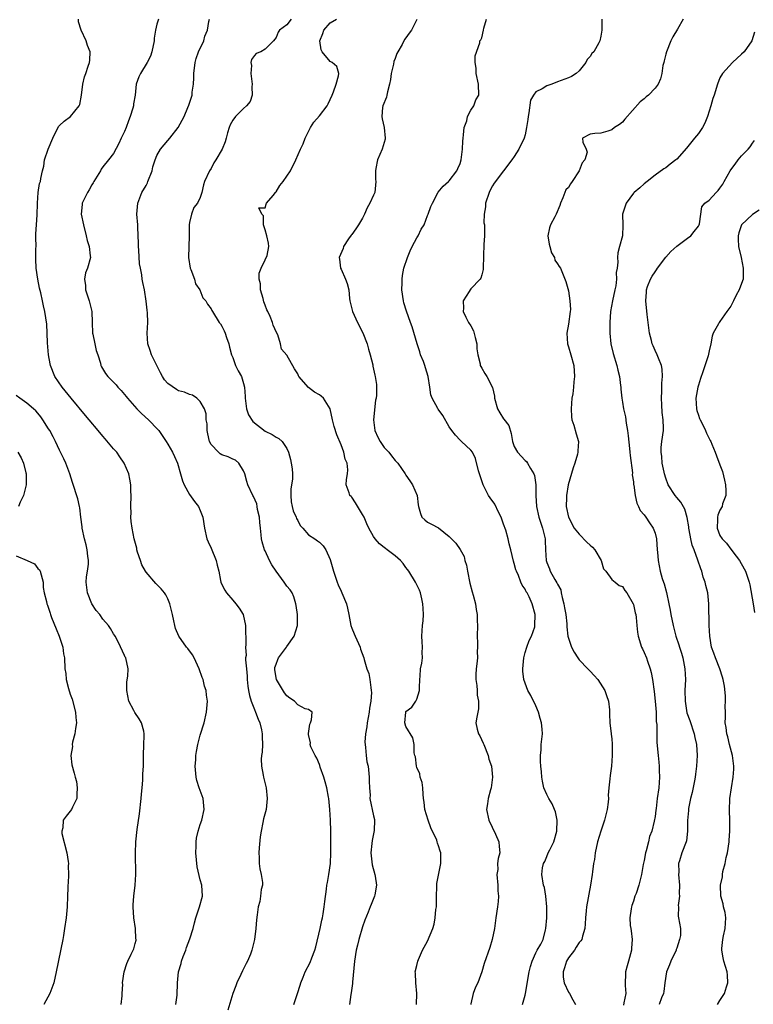
# Model space of a CAD drawing. Units: inches. Extents: x 2583000 to 2586000, y 1515000 to 1518000.
# Drawn here: x 2584444 to 2584579, y 1515291 to 1515473 of the extents above; entities that cross this region are included whole.
import ezdxf

# ---------------------------------------------------------------- set-up
doc = ezdxf.new("R2010")
doc.units = ezdxf.units.IN
doc.header["$MEASUREMENT"] = 0
doc.layers.add('LD25831515_2ft', color=72, linetype='Continuous')

msp = doc.modelspace()

# ---------------------------------------------------------------- linework, layer by layer
at = {"layer": 'LD25831515_2ft'}
for points, elevation in [([(2584472.51, 1515291), (2584472.72, 1515292.72), (2584472.83, 1515295), (2584473, 1515297), (2584473.48, 1515298.52), (2584473.55, 1515299), (2584473.84, 1515299.84), (2584474.31, 1515301), (2584474.48, 1515301.52), (2584475.1, 1515303.1), (2584475.67, 1515305), (2584475.93, 1515306.07), (2584476.2, 1515307), (2584476.89, 1515309), (2584477.44, 1515311), (2584477.32, 1515313), (2584477, 1515313.99), (2584476.41, 1515316.41), (2584476.18, 1515319), (2584476.24, 1515320.24), (2584476.24, 1515321), (2584476.32, 1515321.68), (2584476.62, 1515323), (2584477, 1515324.21), (2584477.27, 1515325), (2584477.74, 1515327), (2584477.55, 1515329), (2584476.78, 1515331), (2584476.35, 1515332.35), (2584476.22, 1515333), (2584476.08, 1515335), (2584476.19, 1515336.19), (2584476.2, 1515337), (2584476.3, 1515337.7), (2584476.53, 1515339), (2584477, 1515340.72), (2584477.7, 1515343), (2584478.17, 1515345), (2584478.35, 1515347), (2584478.15, 1515348.15), (2584478.1, 1515349), (2584477.8, 1515349.8), (2584477.53, 1515351), (2584477.36, 1515351.36), (2584476.82, 1515353), (2584475.89, 1515355), (2584475.57, 1515355.57), (2584474.73, 1515356.73), (2584474.49, 1515357), (2584473.02, 1515359.02), (2584472.44, 1515360.44), (2584472.28, 1515361), (2584472.13, 1515361.87), (2584471.89, 1515363), (2584471.41, 1515365), (2584471, 1515365.93), (2584470.65, 1515366.65), (2584470.41, 1515367), (2584469.78, 1515367.78), (2584469, 1515368.59), (2584468.78, 1515368.78), (2584467, 1515370.86), (2584466.9, 1515371), (2584466.22, 1515372.22), (2584465.94, 1515373), (2584465.43, 1515374.57), (2584465.31, 1515375), (2584465.26, 1515375.26), (2584464.79, 1515377), (2584464.42, 1515379), (2584464.23, 1515380.23), (2584464.21, 1515381), (2584464.22, 1515381.78), (2584464.16, 1515383), (2584464.22, 1515385), (2584464.18, 1515385.82), (2584464.17, 1515387), (2584464.02, 1515388.02), (2584463.8, 1515389), (2584462.98, 1515391), (2584462.18, 1515392.18), (2584461.57, 1515393), (2584461, 1515393.61), (2584459.46, 1515395.46), (2584459, 1515395.96), (2584458.17, 1515397), (2584456.5, 1515399), (2584455.81, 1515399.81), (2584453.19, 1515403), (2584451.51, 1515405), (2584450.14, 1515407), (2584449.35, 1515409), (2584449.31, 1515409.31), (2584448.97, 1515411), (2584448.8, 1515413.2), (2584448.75, 1515415), (2584448.65, 1515416.65), (2584448.28, 1515419), (2584448.03, 1515420.03), (2584447.85, 1515421), (2584447.54, 1515422.46), (2584447.32, 1515423.32), (2584446.99, 1515424.99), (2584446.71, 1515427), (2584446.66, 1515428.66), (2584446.66, 1515430.66), (2584446.69, 1515431), (2584446.66, 1515432.66), (2584446.66, 1515433.34), (2584446.74, 1515435), (2584446.89, 1515436.89), (2584446.95, 1515438.95), (2584446.94, 1515439), (2584447.05, 1515441), (2584447.34, 1515442.66), (2584447.47, 1515443), (2584447.55, 1515443.55), (2584447.88, 1515445), (2584448.12, 1515445.88), (2584448.23, 1515447), (2584448.89, 1515449), (2584449.75, 1515451), (2584450.83, 1515453.17), (2584451, 1515453.35), (2584451.84, 1515454.16), (2584453.03, 1515455), (2584454.62, 1515457), (2584454.74, 1515457.26), (2584455.04, 1515458.96), (2584455.34, 1515461), (2584455.65, 1515462.35), (2584455.89, 1515463), (2584456.33, 1515464.33), (2584456.53, 1515465), (2584456.58, 1515465.42), (2584456.66, 1515467), (2584456.15, 1515468.15), (2584455.94, 1515469), (2584454.99, 1515470.99), (2584454.5, 1515472.5), (2584454.49, 1515473)], 8602), ([(2584469.31, 1515473), (2584469, 1515472.06), (2584468.72, 1515471), (2584468.47, 1515469.53), (2584468.46, 1515469), (2584468.03, 1515467), (2584467.8, 1515466.2), (2584467.21, 1515465), (2584465.98, 1515463), (2584465.64, 1515462.36), (2584465.18, 1515461), (2584464.97, 1515459), (2584464.66, 1515457.34), (2584464.66, 1515457), (2584464.57, 1515456.57), (2584464.07, 1515455), (2584463.75, 1515454.25), (2584463.31, 1515453), (2584463, 1515452.27), (2584462.4, 1515451), (2584461.98, 1515450.02), (2584461, 1515448.21), (2584460.07, 1515447), (2584459, 1515445.73), (2584458.68, 1515445.32), (2584458.55, 1515445), (2584457.35, 1515443), (2584457.23, 1515442.77), (2584457, 1515442.4), (2584456.51, 1515441.49), (2584456.18, 1515441), (2584455.36, 1515439.36), (2584455.21, 1515439), (2584455.2, 1515438.8), (2584455, 1515437), (2584455.41, 1515435), (2584455.94, 1515433), (2584456.14, 1515432.14), (2584456.5, 1515431), (2584456.69, 1515429.31), (2584456.71, 1515429), (2584456.16, 1515427), (2584455.83, 1515426.17), (2584455.6, 1515425), (2584455.8, 1515423.8), (2584455.82, 1515423), (2584456.48, 1515421), (2584456.95, 1515419), (2584457.01, 1515417), (2584457.12, 1515415), (2584457.17, 1515414.83), (2584457.56, 1515413), (2584457.79, 1515411.79), (2584458.08, 1515411), (2584458.57, 1515409.43), (2584458.66, 1515409), (2584458.77, 1515408.77), (2584459.53, 1515407.53), (2584459.93, 1515407), (2584461, 1515405.93), (2584461.45, 1515405.45), (2584461.79, 1515405), (2584462.39, 1515404.39), (2584463.33, 1515403.33), (2584463.56, 1515403), (2584465.31, 1515401), (2584466.15, 1515400.15), (2584467.43, 1515399), (2584469.19, 1515397.19), (2584469.34, 1515397), (2584470.71, 1515395), (2584471, 1515394.48), (2584471.88, 1515393), (2584472.24, 1515392.24), (2584472.8, 1515391), (2584473.38, 1515389), (2584473.71, 1515387.71), (2584474.02, 1515387), (2584475, 1515385.22), (2584475.93, 1515383.93), (2584476.68, 1515383), (2584477, 1515382.25), (2584477.47, 1515381), (2584477.8, 1515379), (2584478.24, 1515377), (2584478.45, 1515376.45), (2584479, 1515375.28), (2584479.92, 1515373), (2584480.14, 1515372.14), (2584480.41, 1515371), (2584480.72, 1515369.28), (2584480.79, 1515369), (2584481, 1515368.54), (2584481.55, 1515367.55), (2584481.87, 1515367), (2584483, 1515365.65), (2584483.6, 1515365), (2584484.21, 1515364.21), (2584484.92, 1515363), (2584485.38, 1515361), (2584485.4, 1515357.4), (2584485.34, 1515357), (2584485.47, 1515355.47), (2584485.38, 1515355), (2584485.36, 1515354.64), (2584485.52, 1515353), (2584485.64, 1515351.64), (2584485.68, 1515351), (2584485.8, 1515349.8), (2584485.9, 1515349), (2584486.08, 1515348.08), (2584486.41, 1515347), (2584487, 1515345.49), (2584487.22, 1515345), (2584487.69, 1515343.69), (2584488.01, 1515343), (2584488.31, 1515341.69), (2584488.44, 1515341), (2584488.42, 1515340.42), (2584488.48, 1515339), (2584488.42, 1515337.58), (2584488.32, 1515337), (2584488.27, 1515336.27), (2584488.32, 1515335), (2584488.64, 1515333.36), (2584488.68, 1515333), (2584489, 1515331.76), (2584489.18, 1515331), (2584489.39, 1515329), (2584489.16, 1515327), (2584488.71, 1515325.29), (2584488.59, 1515324.59), (2584488.25, 1515323), (2584488.05, 1515321.95), (2584487.9, 1515319.9), (2584487.8, 1515319), (2584487.86, 1515318.14), (2584487.91, 1515317), (2584488.02, 1515316.02), (2584488.27, 1515315), (2584488.51, 1515313.49), (2584488.47, 1515313), (2584488.23, 1515312.23), (2584488.15, 1515311), (2584487.98, 1515310.02), (2584487.67, 1515309), (2584487.54, 1515307.54), (2584487.4, 1515306.6), (2584487.25, 1515305), (2584487.01, 1515303.01), (2584486.53, 1515301), (2584486.26, 1515300.26), (2584485.72, 1515299), (2584485.46, 1515298.54), (2584484.81, 1515297.19), (2584484.51, 1515296.51), (2584483.79, 1515295), (2584483.59, 1515294.41), (2584483, 1515293), (2584482.08, 1515289.92)], 8604), ([(2584494.29, 1515291), (2584494.97, 1515293), (2584495.45, 1515294.55), (2584495.61, 1515295), (2584496.02, 1515296.02), (2584496.39, 1515297), (2584497.28, 1515298.72), (2584497.59, 1515299.59), (2584498.17, 1515301), (2584498.38, 1515301.62), (2584499.17, 1515305), (2584499.46, 1515306.54), (2584499.59, 1515307), (2584499.72, 1515307.72), (2584499.9, 1515309), (2584499.99, 1515310.01), (2584500.3, 1515312.3), (2584500.4, 1515313), (2584500.51, 1515313.49), (2584500.77, 1515315), (2584501.04, 1515317), (2584501.13, 1515319), (2584501.15, 1515321), (2584501.13, 1515323), (2584501.06, 1515325), (2584500.95, 1515327), (2584500.76, 1515329), (2584500.72, 1515329.28), (2584500.4, 1515331), (2584500.08, 1515332.08), (2584499.85, 1515333), (2584499.17, 1515334.83), (2584499.1, 1515335.1), (2584499, 1515335.31), (2584498.51, 1515336.51), (2584498.2, 1515337), (2584497.45, 1515338.55), (2584497.31, 1515339), (2584497.34, 1515339.34), (2584497, 1515340.83), (2584496.97, 1515341.03), (2584497.25, 1515342.75), (2584497.36, 1515343), (2584497.58, 1515343.58), (2584497.65, 1515345), (2584497, 1515345.49), (2584496.38, 1515345.62), (2584495, 1515346.35), (2584494.42, 1515347), (2584493.56, 1515347.56), (2584493, 1515347.98), (2584492.54, 1515348.54), (2584491.29, 1515350.71), (2584491.11, 1515351), (2584490.77, 1515352.77), (2584490.75, 1515353), (2584490.79, 1515353.21), (2584491, 1515353.83), (2584491.31, 1515354.69), (2584491.44, 1515355), (2584492.92, 1515357), (2584493, 1515357.14), (2584494.32, 1515359), (2584494.95, 1515361), (2584494.94, 1515363), (2584494.69, 1515364.7), (2584494.67, 1515365), (2584494.26, 1515366.26), (2584493.96, 1515367), (2584493.59, 1515367.59), (2584493, 1515368.26), (2584492.49, 1515369), (2584491.03, 1515371), (2584490.22, 1515372.22), (2584489.79, 1515373), (2584489, 1515374.8), (2584488.9, 1515375), (2584488.43, 1515376.43), (2584488.34, 1515377), (2584488.28, 1515377.72), (2584488.1, 1515379), (2584488.03, 1515380.03), (2584487.92, 1515381), (2584487.6, 1515382.4), (2584487.53, 1515383), (2584487.44, 1515383.44), (2584486.83, 1515384.83), (2584486.72, 1515385), (2584485.8, 1515387), (2584485.59, 1515387.59), (2584485.24, 1515389), (2584485, 1515389.59), (2584484.13, 1515391), (2584483.53, 1515391.53), (2584483, 1515391.73), (2584482.16, 1515392.16), (2584481, 1515392.53), (2584480.71, 1515392.71), (2584480.37, 1515393), (2584479, 1515394.45), (2584478.71, 1515395), (2584478.43, 1515396.43), (2584478.28, 1515397), (2584478.27, 1515398.27), (2584478.1, 1515399), (2584478.07, 1515400.07), (2584477.77, 1515401), (2584477, 1515402.39), (2584476.39, 1515403), (2584475.55, 1515403.55), (2584475, 1515403.66), (2584474.11, 1515404.11), (2584473, 1515404.37), (2584472.59, 1515404.59), (2584471, 1515405.73), (2584470.37, 1515406.37), (2584470.01, 1515407), (2584469.69, 1515407.69), (2584468.98, 1515409.02), (2584468.01, 1515411), (2584467.78, 1515411.78), (2584467.3, 1515413), (2584467.21, 1515415), (2584467.32, 1515417), (2584467.23, 1515418.77), (2584467.22, 1515419.22), (2584467, 1515420.92), (2584466.68, 1515423), (2584466.38, 1515424.38), (2584466.29, 1515425), (2584466.22, 1515425.78), (2584465.96, 1515427), (2584465.81, 1515427.81), (2584465.67, 1515430.33), (2584465.6, 1515431), (2584465.6, 1515431.6), (2584465.45, 1515434.55), (2584465.45, 1515435), (2584465.32, 1515437), (2584465.46, 1515439), (2584466.23, 1515441), (2584467, 1515442.31), (2584467.24, 1515442.76), (2584467.34, 1515443), (2584468.11, 1515445), (2584468.26, 1515445.74), (2584468.68, 1515447), (2584469, 1515447.82), (2584469.67, 1515449), (2584471, 1515450.6), (2584471.36, 1515451), (2584472.92, 1515453), (2584473.65, 1515454.35), (2584474.02, 1515455), (2584474.68, 1515456.68), (2584474.88, 1515457.12), (2584475.39, 1515458.61), (2584475.48, 1515459), (2584475.5, 1515459.5), (2584475.77, 1515461), (2584475.84, 1515462.16), (2584475.82, 1515463), (2584476.04, 1515465), (2584476.26, 1515465.74), (2584476.67, 1515467), (2584477.65, 1515469), (2584477.87, 1515469.87), (2584478.33, 1515471), (2584478.58, 1515472.58), (2584478.69, 1515473)], 8606), ([(2584493.81, 1515473), (2584493, 1515471.98), (2584491.67, 1515471), (2584491.39, 1515470.61), (2584491, 1515469.62), (2584490.53, 1515469), (2584489, 1515467.46), (2584488.22, 1515467), (2584487.33, 1515466.67), (2584487, 1515466.32), (2584486.47, 1515465.54), (2584486.36, 1515465), (2584486.46, 1515464.46), (2584486.35, 1515463), (2584486.6, 1515461), (2584486.53, 1515460.53), (2584486.59, 1515459), (2584486.2, 1515457.8), (2584485.55, 1515457), (2584485, 1515456.53), (2584483.53, 1515455), (2584483, 1515454.36), (2584482.54, 1515453.46), (2584482.33, 1515453), (2584482.03, 1515452.03), (2584481.77, 1515451), (2584481.63, 1515450.37), (2584481.06, 1515449), (2584479.91, 1515447), (2584479.54, 1515446.46), (2584479, 1515445.43), (2584478.72, 1515445), (2584477.8, 1515443), (2584477.61, 1515442.39), (2584477.29, 1515441), (2584477, 1515440.04), (2584476.48, 1515439), (2584475.79, 1515438.21), (2584475.36, 1515437), (2584475, 1515435.43), (2584474.93, 1515435), (2584474.93, 1515433.07), (2584474.94, 1515432.94), (2584474.89, 1515431), (2584474.81, 1515429), (2584475.13, 1515427), (2584475.25, 1515426.75), (2584475.93, 1515425), (2584476.14, 1515424.14), (2584476.93, 1515423), (2584477.51, 1515421.51), (2584478.04, 1515421), (2584478.34, 1515420.34), (2584479, 1515419.49), (2584479.16, 1515419.16), (2584479.29, 1515419), (2584480.47, 1515417), (2584480.72, 1515416.72), (2584481, 1515416.3), (2584481.44, 1515415.44), (2584481.6, 1515415), (2584481.82, 1515414.18), (2584482.26, 1515413), (2584482.43, 1515412.43), (2584482.76, 1515411), (2584483, 1515410.49), (2584483.54, 1515409), (2584484.03, 1515408.03), (2584484.6, 1515407), (2584485, 1515405.73), (2584485.17, 1515405), (2584485.29, 1515403.29), (2584485.3, 1515403), (2584485.56, 1515401), (2584485.93, 1515399.93), (2584486.69, 1515398.69), (2584489, 1515396.88), (2584490.26, 1515396.26), (2584491, 1515395.76), (2584491.54, 1515395.54), (2584492.11, 1515395), (2584493, 1515393.7), (2584493.31, 1515393), (2584493.66, 1515391.66), (2584493.82, 1515391), (2584493.96, 1515389.96), (2584494.02, 1515389), (2584494.02, 1515388.02), (2584493.76, 1515386.24), (2584493.72, 1515385), (2584493.82, 1515383.82), (2584493.96, 1515383), (2584494.15, 1515382.15), (2584494.71, 1515381), (2584494.77, 1515380.77), (2584495, 1515380.37), (2584495.47, 1515379.47), (2584495.95, 1515379), (2584497, 1515377.77), (2584498.17, 1515377), (2584498.64, 1515376.64), (2584499, 1515376.39), (2584499.71, 1515375.71), (2584500.17, 1515375), (2584501, 1515373.17), (2584501.49, 1515371.49), (2584501.62, 1515371), (2584502.3, 1515369), (2584502.48, 1515368.48), (2584503, 1515367.31), (2584503.17, 1515367), (2584504.01, 1515365), (2584504.22, 1515364.22), (2584504.42, 1515363), (2584504.81, 1515361), (2584505, 1515360.5), (2584505.46, 1515359.46), (2584505.63, 1515359), (2584506.53, 1515357), (2584506.63, 1515356.63), (2584507.2, 1515355), (2584507.27, 1515354.73), (2584507.77, 1515353), (2584508.11, 1515352.11), (2584508.34, 1515351), (2584508.49, 1515349.51), (2584508.6, 1515349), (2584508.61, 1515348.61), (2584508.48, 1515347), (2584508.26, 1515345.74), (2584508.18, 1515345), (2584507.82, 1515343), (2584507.74, 1515342.26), (2584507.53, 1515341), (2584507.42, 1515339.42), (2584507.44, 1515339), (2584507.54, 1515338.46), (2584507.63, 1515337), (2584507.8, 1515335.8), (2584507.99, 1515335), (2584508.23, 1515333), (2584508.22, 1515332.22), (2584508.27, 1515331), (2584508.37, 1515329.63), (2584508.35, 1515329), (2584509, 1515325.85), (2584509.16, 1515325.16), (2584509.18, 1515325), (2584509.11, 1515323.11), (2584508.73, 1515321.27), (2584508.69, 1515320.69), (2584508.51, 1515319), (2584508.75, 1515316.75), (2584509.24, 1515315), (2584509.31, 1515314.69), (2584509.55, 1515313), (2584509.22, 1515311.22), (2584509.2, 1515311), (2584508.55, 1515309.45), (2584508.39, 1515309), (2584508.02, 1515308.02), (2584507.43, 1515306.57), (2584507, 1515305.32), (2584506.31, 1515303), (2584506.04, 1515301.96), (2584505.83, 1515301), (2584505.51, 1515299), (2584505.12, 1515295.12), (2584505.12, 1515294.88), (2584504.9, 1515293.1), (2584504.83, 1515292.83), (2584504.57, 1515291)], 8608), ([(2584516.95, 1515291), (2584517.03, 1515293), (2584516.8, 1515295), (2584516.76, 1515296.76), (2584516.71, 1515297), (2584517, 1515298.16), (2584517.18, 1515299), (2584517.29, 1515299.29), (2584518.05, 1515301), (2584519, 1515302.7), (2584519.93, 1515305), (2584520.21, 1515305.79), (2584520.39, 1515307), (2584520.51, 1515308.51), (2584520.62, 1515309), (2584520.64, 1515309.36), (2584520.66, 1515311), (2584520.7, 1515312.7), (2584520.68, 1515313), (2584520.69, 1515313.31), (2584521.42, 1515317), (2584521.44, 1515318.56), (2584521.43, 1515319), (2584521.32, 1515319.31), (2584521, 1515320.31), (2584520.8, 1515320.8), (2584520.79, 1515321), (2584520.67, 1515321.33), (2584519.62, 1515323.62), (2584519.07, 1515325), (2584518.46, 1515327), (2584518.35, 1515328.35), (2584518.24, 1515329), (2584518.15, 1515329.85), (2584518.1, 1515331), (2584517.96, 1515331.96), (2584517.62, 1515333), (2584517.57, 1515333.56), (2584517, 1515334.78), (2584516.93, 1515335), (2584516.74, 1515336.74), (2584516.65, 1515337), (2584516.54, 1515337.46), (2584516.51, 1515339), (2584516.25, 1515340.25), (2584515, 1515342.35), (2584514.77, 1515343), (2584514.95, 1515345), (2584515, 1515345.1), (2584516.11, 1515345.89), (2584516.84, 1515347), (2584517, 1515347.36), (2584517.52, 1515349), (2584517.52, 1515349.52), (2584517.55, 1515351), (2584517.61, 1515351.61), (2584517.7, 1515353), (2584517.94, 1515354.06), (2584518.04, 1515355), (2584517.98, 1515355.98), (2584518.05, 1515357), (2584517.97, 1515357.97), (2584517.95, 1515359), (2584518.08, 1515361), (2584518.16, 1515361.84), (2584518.24, 1515363), (2584518.15, 1515364.15), (2584518.12, 1515365), (2584517.93, 1515365.93), (2584517.67, 1515367), (2584517.51, 1515367.51), (2584516.77, 1515369), (2584515.52, 1515371), (2584515.31, 1515371.31), (2584515, 1515371.7), (2584514.46, 1515372.46), (2584513.98, 1515373), (2584513, 1515373.88), (2584511.51, 1515375), (2584511.21, 1515375.21), (2584511, 1515375.4), (2584510.1, 1515376.1), (2584509.31, 1515377), (2584509, 1515377.45), (2584508.16, 1515379), (2584507.79, 1515379.79), (2584507.26, 1515381), (2584507, 1515381.52), (2584505.68, 1515383.68), (2584505, 1515384.68), (2584504.85, 1515384.85), (2584504.65, 1515385), (2584504.49, 1515385.51), (2584503.93, 1515387), (2584503.99, 1515387.99), (2584504.22, 1515389), (2584504.27, 1515389.73), (2584504.12, 1515391), (2584503.76, 1515391.75), (2584503.5, 1515393), (2584503, 1515394.38), (2584502.21, 1515396.21), (2584501.76, 1515397.75), (2584501.44, 1515399), (2584501, 1515401.04), (2584499.76, 1515403), (2584499.35, 1515403.35), (2584499, 1515403.61), (2584498.12, 1515404.12), (2584496.98, 1515404.98), (2584495.22, 1515407), (2584495.14, 1515407.14), (2584495, 1515407.5), (2584494.44, 1515408.44), (2584493, 1515410.95), (2584492.03, 1515412.03), (2584491.85, 1515413), (2584491.32, 1515414.68), (2584491.1, 1515415.1), (2584490.49, 1515416.49), (2584490.37, 1515417), (2584489.91, 1515418.09), (2584489.47, 1515419), (2584489.29, 1515419.29), (2584489, 1515420.18), (2584488.77, 1515420.77), (2584488.6, 1515421.4), (2584488.14, 1515423), (2584488.1, 1515424.1), (2584487.9, 1515425), (2584487.89, 1515426.11), (2584488.27, 1515427), (2584489, 1515428.52), (2584489.37, 1515429.37), (2584489.69, 1515431), (2584489.61, 1515431.61), (2584489.29, 1515433), (2584489, 1515434.08), (2584488.71, 1515435), (2584488.66, 1515436.66), (2584488.4, 1515437), (2584487.84, 1515438.16), (2584489, 1515438.16), (2584489.17, 1515438.83), (2584489.24, 1515439), (2584490.45, 1515440.45), (2584490.89, 1515441), (2584491, 1515441.09), (2584491.72, 1515442.28), (2584492.32, 1515443), (2584493.69, 1515445), (2584494.64, 1515447), (2584495.52, 1515449), (2584496.04, 1515449.96), (2584496.37, 1515451), (2584497.38, 1515453), (2584498.01, 1515453.99), (2584499, 1515455.15), (2584500.43, 1515457), (2584500.62, 1515457.38), (2584501.38, 1515459), (2584501.61, 1515459.61), (2584502.08, 1515461), (2584502.54, 1515462.54), (2584502.58, 1515463), (2584502.25, 1515464.25), (2584501.36, 1515465), (2584501, 1515465.18), (2584499.51, 1515467), (2584499.35, 1515467.35), (2584499.07, 1515469), (2584499.64, 1515470.36), (2584499.83, 1515471), (2584501, 1515472.33), (2584502.19, 1515473)], 8610), ([(2584517, 1515472.98), (2584516.01, 1515471), (2584515.57, 1515470.43), (2584515, 1515469.55), (2584514.75, 1515469.25), (2584514.31, 1515468.31), (2584513.52, 1515467), (2584513.34, 1515466.66), (2584513, 1515465.72), (2584512.78, 1515465.22), (2584512.67, 1515464.67), (2584512.25, 1515463), (2584512.15, 1515461.85), (2584511.98, 1515461), (2584511.56, 1515459.56), (2584511.48, 1515459), (2584511.38, 1515458.62), (2584510.74, 1515457), (2584510.69, 1515456.69), (2584510.53, 1515455), (2584510.58, 1515454.58), (2584510.95, 1515453), (2584511.17, 1515451), (2584511.15, 1515450.85), (2584510.6, 1515449), (2584509.75, 1515447), (2584509.42, 1515445.42), (2584509.36, 1515445), (2584509.39, 1515443.39), (2584509.45, 1515443), (2584509.25, 1515441), (2584509, 1515440.49), (2584508.34, 1515439), (2584507.83, 1515438.17), (2584507.37, 1515437), (2584507, 1515436.27), (2584506.24, 1515435), (2584505.74, 1515434.26), (2584505, 1515433.25), (2584504.87, 1515433.13), (2584504.41, 1515432.41), (2584503.47, 1515431), (2584503.37, 1515430.63), (2584502.69, 1515429), (2584502.7, 1515428.7), (2584502.89, 1515427), (2584503, 1515426.8), (2584503.82, 1515425), (2584504.15, 1515424.15), (2584504.42, 1515423), (2584504.58, 1515421.42), (2584504.65, 1515421), (2584505.12, 1515419), (2584506.02, 1515417), (2584507.06, 1515415.06), (2584507.84, 1515413), (2584508.07, 1515412.07), (2584508.39, 1515411), (2584508.87, 1515409.13), (2584508.9, 1515408.9), (2584509.26, 1515407.26), (2584509.34, 1515407), (2584509.54, 1515405.54), (2584509.57, 1515405), (2584509.56, 1515403.56), (2584509.47, 1515403), (2584509.37, 1515402.63), (2584509.01, 1515399), (2584509.27, 1515397), (2584509.8, 1515395.8), (2584510.23, 1515395), (2584511, 1515393.86), (2584511.82, 1515393), (2584512.31, 1515392.31), (2584513, 1515391.47), (2584513.48, 1515391), (2584514.85, 1515389), (2584515, 1515388.74), (2584515.73, 1515387.73), (2584516.2, 1515387), (2584517.04, 1515385), (2584517.27, 1515383.27), (2584517.29, 1515383), (2584517.66, 1515381.66), (2584517.93, 1515381), (2584518.49, 1515380.49), (2584519, 1515380.08), (2584519.74, 1515379.74), (2584521.01, 1515379.01), (2584523, 1515377.46), (2584523.41, 1515377), (2584524.23, 1515376.23), (2584525.02, 1515375.02), (2584525.72, 1515373.72), (2584525.89, 1515373), (2584526.16, 1515372.16), (2584526.36, 1515371), (2584526.81, 1515368.81), (2584527.22, 1515367.22), (2584527.41, 1515366.59), (2584527.82, 1515365), (2584527.97, 1515363.97), (2584528.14, 1515363), (2584528.14, 1515361.86), (2584528.19, 1515361), (2584528.17, 1515359), (2584528.22, 1515357.78), (2584528.21, 1515357), (2584528.17, 1515356.17), (2584528.19, 1515355), (2584528.1, 1515353.9), (2584527.99, 1515353), (2584527.93, 1515351.93), (2584527.9, 1515351), (2584528.07, 1515349.93), (2584528.13, 1515349), (2584528.15, 1515348.15), (2584528.41, 1515347), (2584528.38, 1515345.62), (2584528.25, 1515345), (2584528.08, 1515344.08), (2584527.93, 1515343), (2584528.15, 1515341.85), (2584528.38, 1515341), (2584528.63, 1515340.63), (2584529.28, 1515339.28), (2584529.37, 1515339), (2584530.2, 1515337), (2584530.31, 1515336.31), (2584530.78, 1515335), (2584530.99, 1515333), (2584530.71, 1515331), (2584530.63, 1515330.63), (2584530.15, 1515329), (2584530.06, 1515328.06), (2584529.9, 1515327), (2584530.32, 1515325), (2584531.54, 1515322.46), (2584532.16, 1515321), (2584532.19, 1515320.19), (2584532.34, 1515319), (2584532.04, 1515317.96), (2584531.93, 1515317), (2584531.94, 1515315.94), (2584531.79, 1515315), (2584531.96, 1515313), (2584531.97, 1515311.97), (2584532.08, 1515311), (2584532.02, 1515309.98), (2584531.92, 1515309), (2584531.62, 1515307), (2584531.53, 1515306.47), (2584531.33, 1515305), (2584530.92, 1515303), (2584530.47, 1515301.53), (2584529.46, 1515298.54), (2584529.01, 1515297), (2584528.29, 1515295), (2584527.85, 1515294.15), (2584527.39, 1515293), (2584527, 1515291.08), (2584526.99, 1515291)], 8612), ([(2584536.51, 1515291), (2584537, 1515292.68), (2584537.09, 1515293), (2584537.76, 1515297), (2584538, 1515298), (2584538.3, 1515299), (2584539, 1515300.51), (2584539.25, 1515301), (2584539.88, 1515302.12), (2584540.33, 1515303), (2584540.78, 1515304.78), (2584540.85, 1515305), (2584541.01, 1515307), (2584541.04, 1515309.04), (2584540.86, 1515311), (2584540.58, 1515312.58), (2584540.42, 1515313), (2584540.09, 1515315), (2584540.23, 1515316.23), (2584540.43, 1515317), (2584540.62, 1515317.38), (2584541, 1515318.34), (2584541.29, 1515319), (2584541.57, 1515319.57), (2584542.31, 1515321), (2584542.86, 1515323), (2584542.9, 1515325), (2584542.59, 1515326.59), (2584542.46, 1515327), (2584542.03, 1515328.03), (2584541.41, 1515329), (2584541, 1515329.79), (2584540.48, 1515331), (2584540.24, 1515332.24), (2584540.11, 1515333), (2584540.05, 1515333.95), (2584539.93, 1515335), (2584539.87, 1515335.87), (2584539.86, 1515337), (2584539.95, 1515338.05), (2584540, 1515339), (2584540.19, 1515341), (2584540.15, 1515341.85), (2584540.05, 1515343), (2584539.79, 1515343.79), (2584539.47, 1515345), (2584539, 1515346.12), (2584538.07, 1515348.07), (2584537.53, 1515349), (2584537, 1515350.31), (2584536.77, 1515351), (2584536.58, 1515352.58), (2584536.59, 1515353), (2584536.76, 1515355), (2584537, 1515355.98), (2584537.32, 1515357), (2584537.76, 1515358.24), (2584538.17, 1515359), (2584538.77, 1515360.77), (2584538.83, 1515361), (2584538.89, 1515363), (2584538.32, 1515365), (2584537.73, 1515366.27), (2584537.36, 1515367), (2584537.2, 1515367.2), (2584537, 1515367.7), (2584536.47, 1515368.47), (2584536.24, 1515369), (2584535.77, 1515370.23), (2584535.4, 1515371), (2584535.29, 1515371.29), (2584535, 1515372.45), (2584534.87, 1515372.87), (2584534.38, 1515375), (2584534.08, 1515376.08), (2584533.88, 1515377), (2584533.42, 1515378.58), (2584533, 1515379.72), (2584532.57, 1515381), (2584532.08, 1515381.92), (2584531.39, 1515383.39), (2584530.58, 1515384.58), (2584530.27, 1515385), (2584529.25, 1515387), (2584528.59, 1515389), (2584528.42, 1515389.58), (2584527.84, 1515391.84), (2584527.28, 1515393), (2584527, 1515393.4), (2584525.28, 1515395), (2584525, 1515395.24), (2584524.15, 1515396.15), (2584523.46, 1515397), (2584523, 1515397.72), (2584521.8, 1515399.8), (2584520.96, 1515400.96), (2584520.89, 1515401.11), (2584519.84, 1515403), (2584519.62, 1515403.62), (2584519.39, 1515405), (2584519.11, 1515407), (2584518.58, 1515408.58), (2584518.5, 1515409), (2584518.22, 1515409.78), (2584517.71, 1515411), (2584517.55, 1515411.55), (2584517.05, 1515413), (2584516.15, 1515416.15), (2584515.86, 1515417), (2584515.08, 1515419.08), (2584514.62, 1515420.62), (2584514.53, 1515421), (2584514.24, 1515423), (2584514.3, 1515424.3), (2584514.28, 1515425), (2584514.34, 1515425.66), (2584514.63, 1515427), (2584515.29, 1515429), (2584515.79, 1515430.21), (2584516.15, 1515431), (2584517, 1515432.61), (2584517.23, 1515433), (2584517.79, 1515434.21), (2584518.33, 1515435), (2584519, 1515436.73), (2584519.12, 1515437), (2584519.62, 1515438.38), (2584519.88, 1515439), (2584520.97, 1515441.03), (2584521.86, 1515442.14), (2584522.86, 1515443), (2584523, 1515443.13), (2584524.37, 1515445), (2584524.6, 1515445.4), (2584525, 1515446.37), (2584525.19, 1515447), (2584525.45, 1515449), (2584525.53, 1515450.47), (2584525.54, 1515451), (2584525.64, 1515451.64), (2584525.76, 1515453), (2584526.21, 1515454.21), (2584526.37, 1515455), (2584527, 1515456.21), (2584527.51, 1515457), (2584527.91, 1515458.09), (2584528.48, 1515459), (2584528.42, 1515461), (2584527.96, 1515463), (2584527.96, 1515463.96), (2584527.81, 1515465), (2584527.78, 1515466.22), (2584528.64, 1515468.64), (2584528.65, 1515469), (2584528.8, 1515469.2), (2584529, 1515469.57), (2584529.32, 1515471), (2584529.37, 1515471.37), (2584529.86, 1515473)], 8614), ([(2584551.17, 1515473), (2584551.17, 1515471.17), (2584551.19, 1515471), (2584551, 1515469.86), (2584550.83, 1515469), (2584550.65, 1515468.65), (2584549.69, 1515467), (2584549.33, 1515466.67), (2584549, 1515466.12), (2584548.47, 1515465.53), (2584548.24, 1515465), (2584547, 1515463.48), (2584546.43, 1515463), (2584545.57, 1515462.43), (2584545, 1515462.17), (2584543, 1515461.46), (2584541.97, 1515461), (2584541, 1515460.7), (2584540.16, 1515460.16), (2584539, 1515459.58), (2584538.57, 1515459), (2584537.97, 1515458.03), (2584537.69, 1515455.69), (2584537.54, 1515455), (2584537.5, 1515454.5), (2584537.29, 1515453), (2584537, 1515451.65), (2584536.8, 1515451), (2584535.82, 1515449), (2584535, 1515447.62), (2584534.55, 1515447), (2584532.99, 1515445.01), (2584531.31, 1515442.69), (2584531, 1515442.2), (2584530.56, 1515441.44), (2584530.37, 1515441), (2584529.69, 1515439), (2584529.68, 1515438.32), (2584529.44, 1515437), (2584529.4, 1515435.4), (2584529.48, 1515435), (2584529.53, 1515434.47), (2584529.5, 1515433), (2584529.38, 1515431.38), (2584529.29, 1515429.29), (2584529.3, 1515429), (2584529.23, 1515427.23), (2584529.25, 1515427), (2584529.25, 1515426.75), (2584529, 1515425.78), (2584528.81, 1515425.19), (2584528.72, 1515425), (2584527, 1515423.17), (2584526.88, 1515423), (2584526.69, 1515422.69), (2584525.59, 1515421), (2584525.61, 1515419.61), (2584525.54, 1515419), (2584526.07, 1515417.93), (2584526.57, 1515417), (2584527, 1515416.35), (2584527.46, 1515415.46), (2584527.8, 1515414.2), (2584528.09, 1515413), (2584528.1, 1515412.1), (2584528.28, 1515411), (2584528.69, 1515409.31), (2584528.73, 1515409), (2584528.82, 1515408.82), (2584529, 1515408.54), (2584529.56, 1515407.56), (2584529.91, 1515407), (2584530.97, 1515404.97), (2584531.36, 1515403.36), (2584531.37, 1515403), (2584531.93, 1515401), (2584532.31, 1515400.31), (2584533, 1515399.17), (2584533.09, 1515399.09), (2584533.97, 1515397.97), (2584534.45, 1515396.45), (2584534.67, 1515395), (2584535, 1515394.07), (2584535.59, 1515393), (2584537, 1515391.5), (2584537.28, 1515391.28), (2584537.46, 1515391), (2584537.98, 1515390.02), (2584538.63, 1515389), (2584538.73, 1515388.73), (2584538.98, 1515387), (2584539.01, 1515385), (2584539.12, 1515383), (2584539.56, 1515381), (2584539.9, 1515379.9), (2584540.22, 1515379), (2584540.69, 1515377), (2584540.71, 1515376.71), (2584540.77, 1515375), (2584540.88, 1515373), (2584541, 1515372.62), (2584541.49, 1515371.49), (2584541.66, 1515371), (2584542.52, 1515369.48), (2584542.88, 1515368.88), (2584543, 1515368.61), (2584543.58, 1515367.58), (2584543.67, 1515367), (2584543.85, 1515366.15), (2584544.17, 1515365), (2584544.28, 1515364.28), (2584544.54, 1515363), (2584544.73, 1515361.27), (2584544.72, 1515360.72), (2584544.92, 1515359), (2584545, 1515358.65), (2584545.57, 1515357), (2584546.07, 1515356.07), (2584546.74, 1515355), (2584547, 1515354.63), (2584548.61, 1515353), (2584548.78, 1515352.78), (2584549, 1515352.54), (2584549.78, 1515351.78), (2584550.45, 1515351), (2584551.71, 1515349), (2584552.05, 1515348.05), (2584552.39, 1515347), (2584552.58, 1515345.42), (2584552.61, 1515345), (2584552.59, 1515344.59), (2584552.68, 1515343), (2584552.88, 1515341), (2584552.91, 1515340.91), (2584553, 1515340.06), (2584553.09, 1515339.09), (2584553.08, 1515338.92), (2584553.1, 1515337), (2584552.94, 1515335), (2584552.7, 1515333.3), (2584552.67, 1515332.67), (2584552.47, 1515331), (2584552.36, 1515329.64), (2584552.39, 1515329), (2584552.36, 1515328.36), (2584552.19, 1515327), (2584551.69, 1515325), (2584550.96, 1515323), (2584550.36, 1515321), (2584549.95, 1515319), (2584549.79, 1515317.79), (2584549.63, 1515317), (2584549.46, 1515315.46), (2584549.37, 1515315), (2584549.11, 1515313), (2584548.37, 1515309), (2584548.28, 1515308.28), (2584548.15, 1515307), (2584548.12, 1515305.88), (2584548.01, 1515305), (2584547.61, 1515303.61), (2584547.49, 1515303), (2584547.28, 1515302.72), (2584547, 1515302.44), (2584546.44, 1515301.56), (2584546.13, 1515301), (2584545, 1515299.59), (2584544.66, 1515299), (2584544.25, 1515297.75), (2584544.04, 1515297), (2584544.02, 1515296.02), (2584544.2, 1515295), (2584545, 1515293.24), (2584545.19, 1515293), (2584545.82, 1515291.82), (2584546.33, 1515291)], 8616), ([(2584566.19, 1515473), (2584565.16, 1515471.16), (2584564.27, 1515469.73), (2584563.94, 1515469), (2584563.1, 1515467), (2584563, 1515466.53), (2584562.69, 1515465.31), (2584562.6, 1515465), (2584562.46, 1515464.46), (2584562.28, 1515463), (2584562.02, 1515461.98), (2584561.55, 1515461), (2584561, 1515460.26), (2584559.79, 1515459), (2584559.36, 1515458.64), (2584559, 1515458.3), (2584558.28, 1515457.72), (2584555.45, 1515454.55), (2584555, 1515453.96), (2584554.46, 1515453.54), (2584553.51, 1515453), (2584553, 1515452.56), (2584552.3, 1515452.3), (2584551, 1515451.98), (2584549.88, 1515451.88), (2584549, 1515451.77), (2584547.61, 1515451), (2584547.69, 1515450.31), (2584548.31, 1515449), (2584548.44, 1515448.44), (2584548.05, 1515447), (2584547.55, 1515446.45), (2584547.01, 1515445), (2584545.7, 1515443), (2584545.4, 1515442.6), (2584545, 1515441.94), (2584544.52, 1515441.48), (2584544, 1515440), (2584543.54, 1515439), (2584543.42, 1515438.58), (2584542.76, 1515437), (2584542.5, 1515436.51), (2584541.68, 1515435), (2584541.51, 1515434.49), (2584541.19, 1515433), (2584541.45, 1515431.45), (2584541.55, 1515431), (2584541.85, 1515429.85), (2584542.42, 1515429), (2584542.51, 1515428.51), (2584543, 1515427.83), (2584543.31, 1515427.31), (2584543.57, 1515427), (2584543.94, 1515426.06), (2584544.52, 1515424.52), (2584545, 1515422.83), (2584545.29, 1515421), (2584545.36, 1515419.36), (2584545.34, 1515419), (2584545, 1515416.64), (2584544.68, 1515415), (2584544.81, 1515413), (2584545, 1515412.49), (2584545.46, 1515411), (2584546.01, 1515409), (2584546.14, 1515407), (2584546.01, 1515405.99), (2584545.94, 1515405), (2584545.8, 1515403.8), (2584545.66, 1515403), (2584545.49, 1515401), (2584545.55, 1515399.55), (2584545.64, 1515399), (2584546.02, 1515397.98), (2584546.41, 1515396.41), (2584546.88, 1515395), (2584546.74, 1515393.26), (2584546.74, 1515393), (2584546.67, 1515392.67), (2584546.18, 1515391), (2584545.87, 1515390.13), (2584544.97, 1515387), (2584544.62, 1515385), (2584544.63, 1515384.63), (2584544.56, 1515383), (2584545.01, 1515381), (2584546.04, 1515379), (2584547, 1515377.84), (2584548.4, 1515376.4), (2584549, 1515375.86), (2584549.48, 1515375.48), (2584549.86, 1515375), (2584551.04, 1515373), (2584551.49, 1515371.49), (2584551.94, 1515371), (2584553, 1515369.49), (2584553.64, 1515369), (2584554.39, 1515368.39), (2584555, 1515368.17), (2584555.45, 1515367.45), (2584555.78, 1515367), (2584556.95, 1515365), (2584557, 1515364.87), (2584557.34, 1515363.34), (2584557.43, 1515363), (2584557.52, 1515362.48), (2584557.67, 1515361), (2584557.76, 1515359.76), (2584557.91, 1515359), (2584558.53, 1515357), (2584558.7, 1515356.7), (2584559, 1515356), (2584559.4, 1515355), (2584559.6, 1515354.4), (2584560.12, 1515353), (2584560.3, 1515352.3), (2584560.53, 1515351), (2584560.82, 1515348.82), (2584561.02, 1515347.02), (2584561.19, 1515345), (2584561.24, 1515343.24), (2584561.31, 1515342.69), (2584561.35, 1515339.35), (2584561.55, 1515337), (2584561.72, 1515335.72), (2584561.78, 1515335), (2584561.77, 1515334.23), (2584561.83, 1515333), (2584561.68, 1515331), (2584561.4, 1515329), (2584561.18, 1515327.18), (2584561.13, 1515326.87), (2584561, 1515325.73), (2584560.86, 1515324.86), (2584560.39, 1515323), (2584560, 1515322), (2584559.78, 1515321), (2584559.38, 1515319.38), (2584559.26, 1515319), (2584559, 1515317.55), (2584558.84, 1515316.84), (2584558.52, 1515315), (2584558.22, 1515313.78), (2584558, 1515313), (2584557.49, 1515311.49), (2584557.3, 1515311), (2584557, 1515310.04), (2584556.72, 1515309.28), (2584556.65, 1515309), (2584556.62, 1515308.62), (2584556.34, 1515307), (2584556.43, 1515305.57), (2584556.51, 1515305), (2584556.59, 1515304.59), (2584556.77, 1515303), (2584556.64, 1515301.36), (2584556.63, 1515301), (2584556.07, 1515299), (2584555.88, 1515298.12), (2584555.57, 1515297), (2584555.51, 1515294.49), (2584555.58, 1515293), (2584555.26, 1515291.26), (2584555.15, 1515290.85)], 8618), ([(2584579.36, 1515470.64), (2584578.86, 1515469), (2584577.44, 1515467), (2584577, 1515466.54), (2584575.31, 1515465), (2584573.46, 1515463), (2584573, 1515462.15), (2584572.54, 1515461), (2584571.92, 1515459), (2584571.65, 1515458.35), (2584571.32, 1515457), (2584570.68, 1515455), (2584570.18, 1515453.82), (2584569.75, 1515453), (2584569, 1515451.9), (2584568.31, 1515451), (2584566.81, 1515449.19), (2584565, 1515447.13), (2584564.85, 1515447), (2584563.77, 1515446.23), (2584563, 1515445.55), (2584562.65, 1515445.35), (2584561, 1515444.2), (2584559.54, 1515443), (2584559, 1515442.6), (2584558.17, 1515441.83), (2584557.12, 1515441), (2584557, 1515440.89), (2584555.65, 1515439), (2584555, 1515437), (2584555.04, 1515434.96), (2584554.97, 1515433), (2584554.42, 1515431), (2584554.13, 1515429.87), (2584554.06, 1515429), (2584554.14, 1515428.14), (2584553.99, 1515427), (2584553.81, 1515426.19), (2584553.89, 1515425), (2584553.74, 1515423.74), (2584553.56, 1515423), (2584553.13, 1515421), (2584552.8, 1515419), (2584552.67, 1515417), (2584552.64, 1515415), (2584552.81, 1515413), (2584553.24, 1515411.24), (2584553.95, 1515409), (2584554.14, 1515408.14), (2584554.42, 1515407), (2584554.65, 1515405.35), (2584554.68, 1515405), (2584554.68, 1515404.68), (2584554.87, 1515403), (2584555, 1515402.25), (2584555.18, 1515401), (2584555.53, 1515399.53), (2584555.64, 1515398.36), (2584555.91, 1515397), (2584556.05, 1515396.05), (2584556.31, 1515393.69), (2584556.37, 1515393), (2584556.4, 1515392.4), (2584556.81, 1515389.19), (2584556.8, 1515388.8), (2584557, 1515387.51), (2584557.05, 1515387.05), (2584557.08, 1515386.92), (2584557.35, 1515385), (2584557.62, 1515383.62), (2584557.97, 1515383), (2584558.24, 1515382.24), (2584559, 1515381.44), (2584559.32, 1515381), (2584559.98, 1515379.98), (2584560.67, 1515379), (2584561, 1515378.06), (2584561.25, 1515377), (2584561.41, 1515375), (2584561.47, 1515374.53), (2584561.58, 1515373), (2584561.96, 1515371), (2584562.33, 1515369.67), (2584562.55, 1515369), (2584562.67, 1515368.67), (2584563.09, 1515367.09), (2584563.56, 1515365), (2584563.81, 1515363.81), (2584563.94, 1515363), (2584564.32, 1515361), (2584564.84, 1515359), (2584565.4, 1515357.4), (2584565.5, 1515357), (2584565.88, 1515355.88), (2584566.13, 1515355), (2584566.52, 1515353), (2584566.6, 1515351), (2584566.53, 1515349), (2584566.54, 1515347), (2584566.88, 1515344.88), (2584567.41, 1515343.41), (2584568.22, 1515341), (2584568.33, 1515340.33), (2584568.65, 1515339), (2584568.78, 1515337), (2584568.69, 1515335), (2584568.48, 1515333.52), (2584568.43, 1515333), (2584568.3, 1515332.3), (2584567.84, 1515330.16), (2584567.56, 1515329), (2584567.2, 1515327.2), (2584567.17, 1515327), (2584567.18, 1515326.82), (2584566.99, 1515324.99), (2584566.98, 1515323), (2584566.8, 1515321.2), (2584566.75, 1515321), (2584565.94, 1515319), (2584565.53, 1515317.53), (2584565.32, 1515317), (2584565.39, 1515315.39), (2584565.34, 1515315), (2584565.54, 1515313), (2584565.47, 1515311.47), (2584565.54, 1515311), (2584565.28, 1515309.28), (2584565.33, 1515309), (2584565.26, 1515307.26), (2584565.35, 1515307), (2584565.68, 1515305), (2584565.69, 1515303.69), (2584565.51, 1515303), (2584565, 1515301.37), (2584564.89, 1515301.11), (2584564.88, 1515301), (2584563.93, 1515299), (2584563.67, 1515298.33), (2584563.1, 1515297), (2584562.79, 1515295), (2584562.6, 1515293.4), (2584562.54, 1515293), (2584562.2, 1515292.2), (2584561.75, 1515291)], 8620), ([(2584572.51, 1515291), (2584573, 1515291.72), (2584573.82, 1515293), (2584574.23, 1515294.23), (2584574.45, 1515295), (2584574.37, 1515296.37), (2584574.31, 1515297), (2584573.71, 1515299), (2584573.57, 1515299.57), (2584573.31, 1515301), (2584573.32, 1515301.32), (2584573.55, 1515303), (2584573.67, 1515303.67), (2584573.98, 1515305), (2584573.99, 1515306.01), (2584574.06, 1515307), (2584573.96, 1515307.96), (2584573.67, 1515309), (2584573.59, 1515309.59), (2584573.18, 1515311), (2584573.07, 1515313), (2584573.47, 1515314.53), (2584573.49, 1515315), (2584573.54, 1515315.54), (2584573.98, 1515317), (2584574.16, 1515318.16), (2584574.37, 1515319), (2584574.68, 1515321), (2584574.68, 1515321.32), (2584574.84, 1515323), (2584574.82, 1515324.82), (2584574.73, 1515327), (2584574.82, 1515328.82), (2584574.83, 1515329), (2584575.12, 1515331), (2584575.43, 1515333), (2584575.54, 1515334.46), (2584575.57, 1515335), (2584575.49, 1515335.49), (2584575.33, 1515337), (2584574.78, 1515339), (2584574.42, 1515340.42), (2584574.25, 1515341), (2584574.15, 1515342.15), (2584573.98, 1515343), (2584574.03, 1515344.03), (2584573.99, 1515345), (2584573.97, 1515346.03), (2584574.04, 1515347), (2584574.02, 1515348.02), (2584573.81, 1515349.81), (2584573.57, 1515351), (2584573.45, 1515351.45), (2584572.95, 1515353), (2584572.15, 1515355), (2584571.85, 1515355.85), (2584571.46, 1515357), (2584571.14, 1515359), (2584571.02, 1515361), (2584570.91, 1515365), (2584570.73, 1515367), (2584570.38, 1515368.38), (2584570.25, 1515369), (2584569.91, 1515369.91), (2584569.62, 1515371), (2584569.43, 1515371.43), (2584568.92, 1515373.08), (2584568.2, 1515375), (2584567.86, 1515375.86), (2584567.6, 1515377), (2584567.31, 1515378.69), (2584567.24, 1515379), (2584567.22, 1515379.22), (2584566.95, 1515380.95), (2584566.48, 1515382.48), (2584565.77, 1515383.77), (2584565, 1515384.66), (2584564.73, 1515385), (2584563.45, 1515387), (2584563, 1515388.22), (2584562.75, 1515389), (2584562.66, 1515389.34), (2584562.33, 1515391), (2584562.24, 1515392.24), (2584562.13, 1515393), (2584562.15, 1515393.85), (2584562.28, 1515395), (2584562.54, 1515397), (2584562.56, 1515397.44), (2584562.51, 1515399), (2584562.34, 1515400.34), (2584562.24, 1515401.76), (2584562.19, 1515403), (2584562.27, 1515404.27), (2584562.26, 1515405.74), (2584562.38, 1515407), (2584562.32, 1515408.32), (2584562.2, 1515409), (2584561.64, 1515410.36), (2584561.42, 1515411), (2584561, 1515411.8), (2584560.63, 1515412.63), (2584560.48, 1515413), (2584560.33, 1515413.67), (2584559.98, 1515415), (2584559.56, 1515418.44), (2584559.28, 1515421), (2584559.42, 1515422.58), (2584559.42, 1515423), (2584559.61, 1515423.61), (2584560.16, 1515425), (2584560.49, 1515425.51), (2584561, 1515426.36), (2584561.29, 1515426.71), (2584561.44, 1515427), (2584563, 1515429.05), (2584563.91, 1515430.09), (2584565, 1515431.08), (2584567, 1515432.53), (2584567.62, 1515433), (2584568.21, 1515433.79), (2584569, 1515434.76), (2584569.13, 1515435), (2584569.2, 1515435.2), (2584569.65, 1515438.35), (2584570.19, 1515439), (2584571, 1515439.57), (2584572.27, 1515441), (2584572.66, 1515441.34), (2584573, 1515441.79), (2584573.5, 1515442.5), (2584573.79, 1515443), (2584574.89, 1515445), (2584575, 1515445.17), (2584575.8, 1515446.2), (2584576.33, 1515447), (2584577, 1515447.75), (2584578.22, 1515449), (2584578.58, 1515449.42), (2584579, 1515450.12), (2584579.38, 1515450.62)], 8622), ([(2584580.25, 1515437.75), (2584579, 1515436.94), (2584576.99, 1515435), (2584576.48, 1515433.52), (2584576.33, 1515433), (2584576.38, 1515432.38), (2584576.43, 1515431), (2584576.9, 1515429), (2584577.31, 1515427), (2584577.28, 1515425), (2584577, 1515424.2), (2584576.54, 1515423), (2584575.99, 1515422.01), (2584575.48, 1515421), (2584575, 1515420), (2584574.27, 1515419), (2584573, 1515417.17), (2584572.85, 1515417), (2584572.7, 1515416.7), (2584571.74, 1515415), (2584571.54, 1515414.46), (2584571.31, 1515413), (2584571, 1515411.73), (2584570.84, 1515410.84), (2584569.83, 1515407.83), (2584569.37, 1515406.63), (2584569, 1515405.38), (2584568.9, 1515405), (2584568.56, 1515403), (2584568.64, 1515401), (2584568.71, 1515400.71), (2584569, 1515399.84), (2584569.22, 1515399.22), (2584569.32, 1515399), (2584569.68, 1515398.32), (2584570.33, 1515397), (2584570.5, 1515396.5), (2584571.17, 1515395.17), (2584571.28, 1515395), (2584571.5, 1515394.5), (2584572.12, 1515393), (2584572.33, 1515392.33), (2584573, 1515390.69), (2584573.44, 1515389.44), (2584573.85, 1515387.85), (2584574.03, 1515387), (2584574.08, 1515385.92), (2584574.05, 1515385), (2584573.48, 1515383.48), (2584573.37, 1515383), (2584573, 1515382.31), (2584572.62, 1515381.38), (2584572.54, 1515381), (2584572.55, 1515380.55), (2584572.48, 1515379), (2584573, 1515377.63), (2584573.4, 1515377), (2584574.21, 1515376.21), (2584575, 1515375.12), (2584575.06, 1515375.06), (2584575.37, 1515374.63), (2584576.58, 1515373), (2584577.48, 1515371.48), (2584577.74, 1515371), (2584578.08, 1515369.92), (2584578.41, 1515369), (2584578.51, 1515368.51), (2584579.12, 1515365), (2584579.38, 1515363.38)], 8624), ([(2584462.42, 1515291), (2584462.6, 1515292.6), (2584462.6, 1515293), (2584462.68, 1515294.68), (2584462.67, 1515295), (2584462.92, 1515297), (2584463.43, 1515298.57), (2584463.61, 1515299), (2584464.25, 1515300.25), (2584464.62, 1515301), (2584464.73, 1515301.27), (2584465, 1515302.27), (2584465.14, 1515302.86), (2584465.15, 1515303), (2584465.13, 1515303.13), (2584465.02, 1515305), (2584464.71, 1515307), (2584464.61, 1515309), (2584464.62, 1515309.38), (2584464.76, 1515311), (2584464.99, 1515313), (2584465.1, 1515315), (2584465.04, 1515318.96), (2584465.1, 1515321), (2584465.33, 1515323.33), (2584465.78, 1515326.22), (2584466.11, 1515329), (2584466.17, 1515329.83), (2584466.29, 1515331), (2584466.4, 1515332.4), (2584466.42, 1515333), (2584466.41, 1515333.59), (2584466.49, 1515335), (2584466.53, 1515336.53), (2584466.5, 1515337), (2584466.6, 1515339), (2584466.62, 1515340.62), (2584466.66, 1515341), (2584466.56, 1515341.44), (2584466.15, 1515343), (2584465.72, 1515343.72), (2584464.89, 1515344.89), (2584464.73, 1515345.27), (2584463.84, 1515347), (2584463.42, 1515349), (2584463.43, 1515350.57), (2584463.62, 1515351.62), (2584463.7, 1515353), (2584463.24, 1515355), (2584463.15, 1515355.15), (2584463, 1515355.45), (2584461.88, 1515357.88), (2584461.27, 1515359), (2584461.19, 1515359.19), (2584461, 1515359.45), (2584460.45, 1515360.45), (2584460.06, 1515361), (2584459, 1515362.18), (2584458.43, 1515363), (2584457.79, 1515363.79), (2584456.99, 1515364.99), (2584456.16, 1515367), (2584455.96, 1515369), (2584456.01, 1515369.99), (2584456.17, 1515371), (2584456.35, 1515372.35), (2584456.35, 1515373), (2584456.22, 1515373.78), (2584456.12, 1515375), (2584455.92, 1515375.92), (2584455.65, 1515377), (2584455.22, 1515379), (2584455.2, 1515379.2), (2584454.93, 1515381), (2584454.75, 1515382.75), (2584454.69, 1515383), (2584454.41, 1515384.41), (2584453.4, 1515387.4), (2584452.9, 1515389), (2584452.16, 1515391), (2584451.78, 1515391.78), (2584451.21, 1515393), (2584451, 1515393.38), (2584450.27, 1515395), (2584449.84, 1515395.84), (2584449.2, 1515397), (2584449, 1515397.33), (2584447.92, 1515399), (2584447.54, 1515399.54), (2584447, 1515400.22), (2584446.63, 1515400.63), (2584446.22, 1515401), (2584445, 1515402.08), (2584443.66, 1515403), (2584443, 1515403.49)], 8600), ([(2584443.3, 1515393), (2584443.94, 1515391.94), (2584444.36, 1515391), (2584444.78, 1515389.22), (2584444.85, 1515389), (2584444.86, 1515388.86), (2584444.83, 1515387), (2584444.51, 1515385.49), (2584444.38, 1515385), (2584443.76, 1515383.76), (2584443.43, 1515383)], 8598), ([(2584443, 1515373.84), (2584445.01, 1515373.01), (2584446.37, 1515372.37), (2584447, 1515371.53), (2584447.3, 1515371.3), (2584447.43, 1515371), (2584447.97, 1515369), (2584448.01, 1515368.01), (2584448.2, 1515367), (2584448.58, 1515365.42), (2584448.66, 1515365), (2584448.77, 1515364.77), (2584449, 1515364.18), (2584449.27, 1515363.27), (2584449.34, 1515363), (2584449.54, 1515362.46), (2584450.36, 1515360.36), (2584450.95, 1515359), (2584451.6, 1515357), (2584451.77, 1515355.77), (2584451.91, 1515355), (2584452.02, 1515353), (2584452.15, 1515352.15), (2584452.24, 1515351), (2584452.66, 1515349.34), (2584453, 1515348.31), (2584453.36, 1515347.36), (2584453.98, 1515345), (2584454.02, 1515344.02), (2584454.12, 1515343), (2584453.94, 1515341.94), (2584453.85, 1515341), (2584453.43, 1515339.43), (2584453.37, 1515339), (2584453.39, 1515338.61), (2584453.11, 1515337), (2584453.27, 1515335.27), (2584453.74, 1515333.74), (2584453.89, 1515333), (2584454.16, 1515332.16), (2584454.24, 1515331), (2584454.19, 1515329.81), (2584454.19, 1515329), (2584453.41, 1515327.41), (2584453.25, 1515327), (2584452.21, 1515325.79), (2584451.71, 1515325), (2584451.6, 1515323.6), (2584451.41, 1515323), (2584451.46, 1515322.54), (2584452.34, 1515319), (2584452.61, 1515317.39), (2584452.64, 1515317), (2584452.61, 1515316.61), (2584452.65, 1515315), (2584452.6, 1515313.4), (2584452.55, 1515313), (2584452.53, 1515312.53), (2584452.5, 1515311), (2584452.42, 1515309), (2584452.24, 1515307), (2584451.96, 1515305), (2584451.74, 1515303.74), (2584451.61, 1515303), (2584450.4, 1515297), (2584449.93, 1515295), (2584449.2, 1515293), (2584448.09, 1515291)], 8598)]:
    msp.add_lwpolyline(points, dxfattribs=dict(at, elevation=elevation))

doc.saveas('drawing.dxf')
